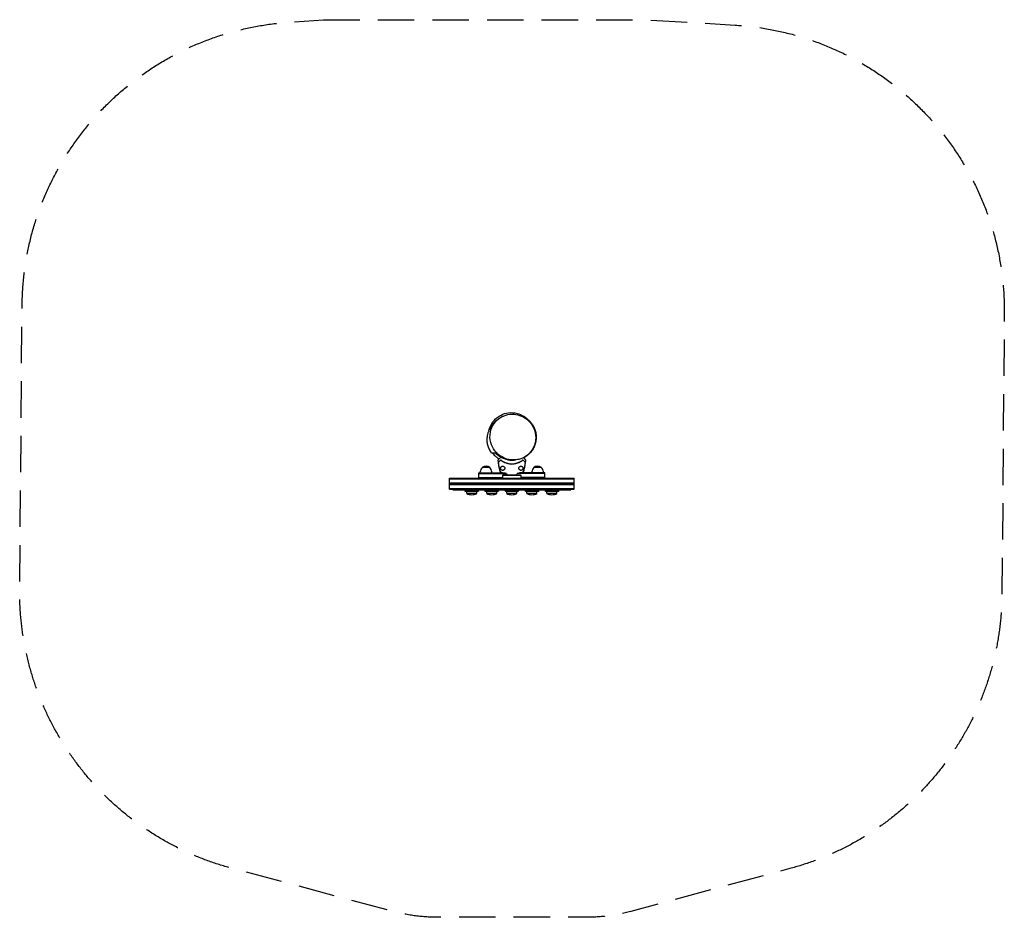
# Model space of a CAD drawing. Units: millimetres. Extents: x -1718 to 1719, y -1670 to 1463.
import ezdxf

# ---------------------------------------------------------------- set-up
doc = ezdxf.new("R2010")
doc.units = ezdxf.units.MM
doc.header["$LTSCALE"] = 20
doc.linetypes.add('HIDDEN', pattern=[9.525, 6.35, -3.175])
doc.layers.add('2d', color=230, linetype='Continuous')
doc.layers.add('EN-SafetyZone', color=93, linetype='HIDDEN')

msp = doc.modelspace()

# ---------------------------------------------------------------- linework, layer by layer
at = {"layer": '2d'}
for p, q in [((-77, -100.2), (-103, -100.2)), ((103, -100.2), (77, -100.2)), ((-217.5, -137.4), (217.5, -137.4)), ((-217.5, -175.4), (-217.5, -137.4)), ((-115, -118.4), (-33.2, -118.4)), ((-115, -134.9), (-115, -118.4)), ((-115, -120.9), (-18.5, -120.9)), ((-115, -134.9), (-32, -134.9)), ((-110, -118.4), (-110, -115.6)), ((-70, -118.4), (-70, -115.6)), ((-30, -125.2), (-32, -128.2)), ((32, -128.2), (-32, -128.2)), ((-32, -128.2), (-32, -137.4)), ((-30, -125.2), (30, -125.2)), ((115, -120.9), (18.5, -120.9)), ((30, -125.2), (32, -128.2)), ((32, -128.2), (32, -137.4)), ((115, -134.9), (32, -134.9)), ((115, -118.4), (33.2, -118.4)), ((70, -118.4), (70, -115.6)), ((110, -118.4), (110, -115.6)), ((115, -137.4), (115, -118.4)), ((217.5, -175.4), (217.5, -137.4)), ((-217.5, -139.9), (217.5, -139.9)), ((-217.5, -153.9), (217.5, -153.9)), ((-217.5, -156.4), (217.5, -156.4)), ((-217.5, -158.9), (217.5, -158.9)), ((-217.5, -172.9), (217.5, -172.9)), ((-217.5, -175.4), (217.5, -175.4)), ((-206.2, -178.4), (-206.2, -175.4)), ((-206.2, -178.4), (206.3, -178.4)), ((-165, -180.9), (-165, -178.9)), ((-115, -180.9), (-165, -180.9)), ((-121.8, -184.1), (-158.2, -184.1)), ((-157.5, -191.3), (-157.5, -184.1)), ((-122.4, -191.3), (-157.5, -191.3)), ((-140.1, -195), (-139.9, -195)), ((-122.4, -191.3), (-122.4, -184.1)), ((-115, -180.9), (-115, -178.9)), ((-95, -180.9), (-95, -178.9)), ((-45, -180.9), (-95, -180.9)), ((-51.8, -184.1), (-88.2, -184.1)), ((-87.5, -191.3), (-87.5, -184.1)), ((-52.4, -191.3), (-87.5, -191.3)), ((-70.1, -195), (-69.9, -195)), ((-52.4, -191.3), (-52.4, -184.1)), ((-45, -180.9), (-45, -178.9)), ((-25, -180.9), (-25, -178.9)), ((25, -180.9), (-25, -180.9)), ((18.2, -184.1), (-18.2, -184.1)), ((-17.5, -191.3), (-17.5, -184.1)), ((17.6, -191.3), (-17.5, -191.3)), ((-0.1, -195), (0.1, -195)), ((17.6, -191.3), (17.6, -184.1)), ((25, -180.9), (25, -178.9)), ((45, -180.9), (45, -178.9)), ((95, -180.9), (45, -180.9)), ((88.2, -184.1), (51.8, -184.1)), ((52.5, -191.3), (52.5, -184.1)), ((87.6, -191.3), (52.5, -191.3)), ((69.9, -195), (70.1, -195)), ((87.6, -191.3), (87.6, -184.1)), ((95, -180.9), (95, -178.9)), ((115, -180.9), (115, -178.9)), ((165, -180.9), (115, -180.9)), ((158.2, -184.1), (121.8, -184.1)), ((122.5, -191.3), (122.5, -184.1)), ((157.6, -191.3), (122.5, -191.3)), ((139.9, -195), (140.1, -195)), ((157.6, -191.3), (157.6, -184.1)), ((165, -180.9), (165, -178.9)), ((206.3, -178.4), (206.3, -175.4))]:
    msp.add_line(p, q, dxfattribs=at)
for centre, radius, start, end in [((-90, -115.6), 20, 129.9785, 180), ((-90, -115.4), 20, 49.4584, 130.5416), ((-90, -115.6), 20, 0, 50.0215), ((0, -26.9), 61.1, 237.0637, 302.9363), ((90, -115.6), 20, 129.9785, 180), ((90, -115.4), 20, 49.4584, 130.5416), ((90, -115.6), 20, 0, 50.0215), ((0, -113.2), 20, 202.2662, 216.8699), ((0, -113.2), 20, 323.1301, 337.735), ((-140, -137.6), 50, 240, 248.6367), ((-140.1, -152.1), 42.9, 245.9604, 270), ((-139.9, -152.1), 42.9, 270, 294.0396), ((-140, -137.6), 50, 291.3633, 300), ((-70, -137.6), 50, 240, 248.6367), ((-70.1, -152.1), 42.9, 245.9604, 270), ((-69.9, -152.1), 42.9, 270, 294.0396), ((-70, -137.6), 50, 291.3633, 300), ((0, -137.6), 50, 240, 248.6367), ((-0.1, -152.1), 42.9, 245.9604, 270), ((0.1, -152.1), 42.9, 270, 294.0396), ((0, -137.6), 50, 291.3633, 300), ((70, -137.6), 50, 240, 248.6367), ((69.9, -152.1), 42.9, 245.9604, 270), ((70.1, -152.1), 42.9, 270, 294.0396), ((70, -137.6), 50, 291.3633, 300), ((140, -137.6), 50, 240, 248.6367), ((139.9, -152.1), 42.9, 245.9604, 270), ((140.1, -152.1), 42.9, 270, 294.0396), ((140, -137.6), 50, 291.3633, 300)]:
    msp.add_arc(centre, radius, start, end, dxfattribs=at)
for points, knots in [([(-70.4, -50), (-72, -47.9), (-73.4, -45.7), (-76.1, -41.3), (-77.3, -39), (-79.6, -34.3), (-80.5, -31.9), (-82.2, -27.2), (-83, -24.8), (-84.2, -20.1), (-84.7, -17.7), (-85.4, -13.1), (-85.7, -10.8), (-86, -6.4), (-86.1, -4.2), (-86, -0.1), (-85.9, 2), (-85.6, 5.9), (-85.4, 7.7), (-84.8, 11.4), (-84.5, 13.1), (-83.7, 16.4), (-83.3, 18), (-82.4, 21.1), (-82, 22.6), (-81, 25.5), (-80.4, 26.8), (-79.3, 29.5), (-78.8, 30.8), (-77.6, 33.4), (-76.9, 34.6), (-75.6, 37.1), (-75, 38.3), (-73.5, 40.7), (-72.8, 41.9), (-71.1, 44.5), (-70.3, 45.8), (-68.2, 48.6), (-67.1, 50.1), (-64.3, 53.6), (-62.6, 55.6), (-58.9, 59.5), (-56.9, 61.4), (-53.1, 64.9), (-51.3, 66.4), (-47.8, 69.1), (-46.1, 70.4), (-42.5, 72.8), (-40.7, 73.9), (-36.9, 76.1), (-35, 77.1), (-31.9, 78.6), (-30.8, 79.1), (-29.6, 79.6)], [0, 0, 0, 0, 9.126339, 9.126339, 18.336497, 18.336497, 27.5505, 27.5505, 36.764698, 36.764698, 45.98842, 45.98842, 55.256322, 55.256322, 64.501178, 64.501178, 73.821295, 73.821295, 83.338855, 83.338855, 93.157847, 93.157847, 103.427991, 103.427991, 114.343801, 114.343801, 126.146911, 126.146911, 139.136752, 139.136752, 153.695695, 153.695695, 170.341354, 170.341354, 189.84158, 189.84158, 213.508236, 213.508236, 244.112356, 244.112356, 286.373291, 286.373291, 324.391069, 324.391069, 350.75461, 350.75461, 371.773742, 371.773742, 389.949886, 389.949886, 406.291827, 406.291827, 414.797773, 414.797773, 414.797773, 414.797773]), ([(-80.2, 27.4), (-79.5, 30.7), (-78.6, 34), (-74.2, 47), (-69, 56.1), (-55.3, 71.8), (-47, 78.3), (-29.6, 87), (-21.1, 89.6), (-12.3, 90.8), (-2.1, 92.1), (8.3, 91.5), (26.5, 86.8), (34.3, 83.3), (41.4, 78.8)], [119.336759, 119.336759, 119.336759, 119.336759, 129.512761, 129.512761, 160.63295, 160.63295, 192.008571, 192.008571, 218.744543, 218.744543, 218.744543, 249.731672, 249.731672, 275.281205, 275.281205, 275.281205, 275.281205]), ([(-3.5, -73.4), (-0.1, -73.8), (3.3, -73.9), (12.6, -73.8), (18.4, -73), (33.4, -69.3), (42, -65.4), (58.4, -54.1), (65.6, -46.5), (77.5, -27.9), (81.4, -16.7), (84.3, 6.6), (83.1, 18.6), (75.9, 40.1), (70.5, 49.6), (56.7, 65.3), (48.8, 71.7), (31.7, 80.7), (22.9, 83.7), (4.6, 86.4), (-4.7, 86.3), (-23.1, 82.7), (-31.8, 79.2), (-48.5, 68.9), (-55.9, 61.9), (-68.5, 44.5), (-72.9, 34), (-77.2, 11.2), (-76.7, -1.1), (-70.7, -23.3), (-65.8, -33.4), (-52.7, -50.1), (-45.1, -56.9), (-28.5, -66.9), (-20, -70.3), (-11, -72.2), (-8.5, -72.7), (-6, -73.1), (-3.5, -73.4)], [-533.803008, -533.803008, -533.803008, -533.803008, -523.54245, -523.54245, -505.893653, -505.893653, -476.76726, -476.76726, -443.074554, -443.074554, -403.34573, -403.34573, -362.553499, -362.553499, -326.367398, -326.367398, -294.433972, -294.433972, -266.33413, -266.33413, -238.615243, -238.615243, -209.802532, -209.802532, -177.225064, -177.225064, -139.040687, -139.040687, -97.605338, -97.605338, -60.403974, -60.403974, -27.963375, -27.963375, 0, 0, 0, 7.601537, 7.601537, 7.601537, 7.601537]), ([(41.4, 78.8), (41.6, 78.7), (41.7, 78.6), (42.4, 78.2), (42.9, 77.8), (44.3, 76.9), (45.3, 76.2), (47.4, 74.7), (48.6, 73.9), (50.9, 72.1), (52.1, 71.2), (54.6, 69.1), (55.8, 68.1), (58.3, 65.8), (59.5, 64.6), (62, 62.1), (63.3, 60.7), (65.7, 57.9), (66.9, 56.4), (69.3, 53.3), (70.4, 51.7), (72.7, 48.2), (73.7, 46.4), (75.8, 42.7), (76.8, 40.7), (78.6, 36.6), (79.5, 34.5), (81.1, 30), (81.8, 27.7), (83, 23), (83.5, 20.5), (84.3, 15.5), (84.6, 12.9), (84.9, 7.7), (85, 5.1), (84.8, -0.3), (84.6, -3), (83.8, -8.3), (83.3, -10.9), (82.1, -16.2), (81.3, -18.7), (79.6, -23.7), (78.6, -26.1), (76.5, -30.7), (75.4, -32.9), (73, -37), (71.7, -39), (69.1, -42.7), (67.8, -44.4), (65.2, -47.6), (63.9, -49.1), (61.5, -51.5), (60.5, -52.6), (58.5, -54.5), (57.5, -55.4), (55.4, -57.2), (54.4, -58), (52.4, -59.6), (51.4, -60.4), (49.4, -61.8), (48.4, -62.5), (46.4, -63.9), (45.4, -64.5), (43.4, -65.7), (42.5, -66.3), (41.6, -66.8)], [0, 0, 0, 0, 10.000018, 10.000018, 40.000536, 40.000536, 84.853281, 84.853281, 125.522126, 125.522126, 160.05941, 160.05941, 189.22876, 189.22876, 214.325823, 214.325823, 236.363805, 236.363805, 256.017165, 256.017165, 273.852231, 273.852231, 290.325895, 290.325895, 305.810961, 305.810961, 320.609616, 320.609616, 334.957504, 334.957504, 349.023722, 349.023722, 362.914715, 362.914715, 376.690137, 376.690137, 390.423445, 390.423445, 404.214902, 404.214902, 417.992964, 417.992964, 431.756469, 431.756469, 445.491049, 445.491049, 459.215666, 459.215666, 473.005645, 473.005645, 486.994272, 486.994272, 499.086353, 499.086353, 512.2542, 512.2542, 526.79476, 526.79476, 543.135879, 543.135879, 561.786348, 561.786348, 583.447861, 583.447861, 605.535338, 605.535338, 605.535338, 605.535338]), ([(-56.6, -50), (-57.5, -50), (-58.6, -50), (-60.7, -50), (-61.8, -50), (-65, -50), (-67, -50), (-69.1, -50), (-69.6, -50), (-70.1, -50), (-70.3, -50), (-70.4, -50), (-70.4, -50), (-70.4, -50)], [0, 0, 0, 0, 0.0556797, 0.0556797, 0.1113595, 0.1113595, 0.2227189, 0.2227189, 0.2783987, 0.2783987, 0.3062385, 0.3062385, 0.3206585, 0.3206585, 0.3206585, 0.3206585]), ([(-67.2, -50), (-65.3, -52.3), (-63.4, -54.5), (-59.2, -58.8), (-56.9, -60.8), (-52.1, -64.7), (-49.5, -66.5), (-46, -68.8), (-45.3, -69.2), (-44.5, -69.7)], [0, 0, 0, 0, 0.0109754, 0.0109754, 0.02195079, 0.02195079, 0.03292619, 0.03292619, 0.03588511, 0.03588511, 0.03588511, 0.03588511]), ([(-56.6, -50), (-53.4, -53), (-50, -55.9), (-44.3, -59.8), (-42.4, -61), (-39.3, -62.8), (-38.2, -63.3), (-36.1, -64.5), (-35, -65), (-31.7, -66.5), (-29.4, -67.5), (-24.7, -69.2), (-22.3, -69.9), (-18.5, -70.9), (-17.3, -71.2), (-14.7, -71.7), (-13.4, -72), (-10.9, -72.4), (-9.6, -72.6), (-8.3, -72.7)], [0, 0, 0, 0, 0.01579128, 0.01579128, 0.02368691, 0.02368691, 0.02763473, 0.02763473, 0.03158255, 0.03158255, 0.03947819, 0.03947819, 0.04737383, 0.04737383, 0.05132165, 0.05132165, 0.05526946, 0.05526946, 0.05917436, 0.05917436, 0.05917436, 0.05917436]), ([(-38.2, -63.4), (-38.8, -64), (-39.3, -64.5), (-42.2, -67.4), (-44, -69.2), (-45.4, -70.6), (-45.5, -70.7), (-46.5, -71.7), (-47.1, -72.3), (-47.6, -72.8), (-47.7, -72.9), (-47.7, -72.9), (-47.7, -72.9), (-47.7, -72.9)], [8.478264, 8.478264, 8.478264, 8.478264, 11.883672, 11.883672, 26.347967, 26.347967, 30.149599, 30.149599, 67.492722, 67.492722, 86.455243, 86.455243, 87.454554, 87.454554, 87.454554, 87.454554]), ([(47.7, -72.9), (47.7, -72.9), (47.7, -72.9), (47.5, -72.7), (47.3, -72.5), (46.7, -71.9), (46.4, -71.6), (46, -71.2), (45.9, -71.1), (45.5, -70.7), (45.3, -70.5), (44, -69.2), (43, -68.2), (41.3, -66.5), (40.9, -66.1), (40.4, -65.6)], [68.15053, 68.15053, 68.15053, 68.15053, 74.539557, 74.539557, 90.05801, 90.05801, 99.886322, 99.886322, 103.926784, 103.926784, 109.747848, 109.747848, 119.486262, 119.486262, 122.780833, 122.780833, 122.780833, 122.780833]), ([(40.8, -66), (41.1, -65.7), (41.4, -65.5), (42.2, -64.9), (42.6, -64.6), (43, -64.3)], [0.129404583, 0.129404583, 0.129404583, 0.129404583, 0.130801938, 0.130801938, 0.132648078, 0.132648078, 0.132648078, 0.132648078]), ([(-40.2, -114.2), (-41.2, -111), (-42.1, -107.8), (-43.8, -100.7), (-44.7, -96.7), (-46, -88.8), (-46.6, -84.8), (-47.3, -78.2), (-47.5, -75.5), (-47.7, -72.9)], [0, 0, 0, 0, 10.003887, 10.003887, 21.994737, 21.994737, 34.127539, 34.127539, 42.06354, 42.06354, 42.06354, 42.06354]), ([(-45.4, -90.4), (-45.5, -89.9), (-45.6, -89.4), (-45.7, -88.3), (-45.8, -87.8), (-45.9, -87), (-45.9, -86.8), (-46, -86.3), (-46, -86), (-46.1, -85.3), (-46.1, -84.9), (-46.1, -84), (-46.1, -83.6), (-46.2, -82.8), (-46.1, -82.4), (-46.1, -82), (-46.1, -81.8), (-46.1, -81.6), (-46, -81.4), (-46, -81.2), (-46, -81.1), (-45.9, -81), (-45.9, -80.9), (-45.8, -80.9)], [0, 0, 0, 0, 0.00159552, 0.00159552, 0.00319103, 0.00319103, 0.00398879, 0.00398879, 0.00478655, 0.00478655, 0.00638206, 0.00638206, 0.00797758, 0.00797758, 0.0095731, 0.0095731, 0.01037086, 0.01037086, 0.01116861, 0.01116861, 0.01196637, 0.01196637, 0.01276413, 0.01276413, 0.01276413, 0.01276413]), ([(-45.8, -80.9), (-45.7, -80.8), (-45.5, -80.6), (-45.3, -80.4), (-45.2, -80.3), (-45.1, -80.2), (-45, -80.1), (-44.7, -79.8), (-44.5, -79.6), (-44.1, -79.1), (-43.8, -78.9), (-43, -78), (-42.3, -77.4), (-40.9, -76), (-40.1, -75.2), (-39.3, -74.3)], [0.00707129, 0.00707129, 0.00707129, 0.00707129, 0.00975721, 0.00975721, 0.01110017, 0.01110017, 0.01244312, 0.01244312, 0.01512904, 0.01512904, 0.01781496, 0.01781496, 0.02318679, 0.02318679, 0.02855862, 0.02855862, 0.02855862, 0.02855862]), ([(-40, -114.2), (-41.1, -110.3), (-42.2, -106.4), (-44, -98.4), (-44.8, -94.4), (-45.4, -90.4)], [0.00444781, 0.00444781, 0.00444781, 0.00444781, 0.01664825, 0.01664825, 0.02884868, 0.02884868, 0.02884868, 0.02884868]), ([(-32, -95.5), (-32.5, -95.6), (-32.9, -95.6), (-33.8, -95.8), (-34.2, -95.9), (-34.8, -96.2), (-35, -96.3), (-35.4, -96.4), (-35.6, -96.5), (-36.1, -96.9), (-36.4, -97.1), (-37, -97.7), (-37.3, -97.9), (-37.8, -98.6), (-38, -98.9), (-38.4, -99.7), (-38.6, -100.1), (-38.8, -100.7), (-38.9, -100.9), (-39, -101.4), (-39, -101.7), (-39.1, -102.2), (-39.1, -102.5), (-39.1, -102.9), (-39.1, -103), (-39.1, -103.3), (-39.1, -103.5), (-39, -103.8), (-39, -104), (-39, -104.3), (-38.9, -104.5), (-38.8, -104.9), (-38.7, -105.3), (-38.4, -105.9), (-38.3, -106.1), (-38, -106.7), (-37.9, -106.9), (-37.6, -107.3), (-37.4, -107.5), (-37.1, -107.9), (-36.9, -108.1), (-36.4, -108.5), (-36, -108.8), (-35.3, -109.3), (-34.9, -109.5), (-34.3, -109.7), (-34.1, -109.8), (-33.7, -109.9), (-33.5, -109.9), (-32.8, -110.1), (-32.4, -110.1), (-32, -110.1), (-31.6, -110.1), (-31.3, -110.1), (-30.5, -110), (-30.1, -109.9), (-29.4, -109.7), (-29, -109.5), (-28.4, -109.3), (-28.3, -109.2), (-27.9, -108.9), (-27.7, -108.8), (-27.2, -108.4), (-26.9, -108.1), (-26.4, -107.6), (-26.2, -107.4), (-26, -107.1), (-25.8, -106.9), (-25.4, -106.2), (-25.2, -105.8), (-25, -105.1), (-24.9, -104.8), (-24.7, -104.3), (-24.7, -104), (-24.6, -103.5), (-24.6, -103.2), (-24.6, -102.7), (-24.6, -102.4), (-24.7, -101.6), (-24.8, -101), (-25.1, -100.2), (-25.2, -99.9), (-25.5, -99.4), (-25.6, -99.2), (-26.1, -98.4), (-26.4, -98), (-27, -97.4), (-27.2, -97.2), (-27.6, -96.9), (-27.8, -96.8), (-28.5, -96.4), (-28.9, -96.1), (-29.8, -95.8), (-30.3, -95.7), (-30.9, -95.6), (-31.2, -95.6), (-31.6, -95.5), (-31.8, -95.5), (-32, -95.5)], [0.03058622, 0.03058622, 0.03058622, 0.03058622, 0.03255572, 0.03255572, 0.03452523, 0.03452523, 0.03550998, 0.03550998, 0.03649473, 0.03649473, 0.03846424, 0.03846424, 0.04043374, 0.04043374, 0.04240325, 0.04240325, 0.04437275, 0.04437275, 0.0453575, 0.0453575, 0.04634226, 0.04634226, 0.04732701, 0.04732701, 0.04781939, 0.04781939, 0.04831176, 0.04831176, 0.04880414, 0.04880414, 0.04929651, 0.04929651, 0.05028127, 0.05028127, 0.05126602, 0.05126602, 0.05225077, 0.05225077, 0.05323552, 0.05323552, 0.05422028, 0.05422028, 0.05618978, 0.05618978, 0.05815928, 0.05815928, 0.05914404, 0.05914404, 0.06012879, 0.06012879, 0.06209829, 0.06209829, 0.06209829, 0.06379275, 0.06379275, 0.06548721, 0.06548721, 0.06718167, 0.06718167, 0.0680289, 0.0680289, 0.06887613, 0.06887613, 0.07057059, 0.07057059, 0.07141782, 0.07141782, 0.07226505, 0.07226505, 0.07395951, 0.07395951, 0.07480674, 0.07480674, 0.07565397, 0.07565397, 0.0765012, 0.0765012, 0.07734843, 0.07734843, 0.07904289, 0.07904289, 0.07989011, 0.07989011, 0.08073734, 0.08073734, 0.0824318, 0.0824318, 0.08327903, 0.08327903, 0.08412626, 0.08412626, 0.08582072, 0.08582072, 0.08751518, 0.08751518, 0.08836241, 0.08836241, 0.08920964, 0.08920964, 0.08920964, 0.08920964]), ([(-33.2, -78.2), (-33.6, -78), (-34, -77.7), (-34.7, -77.2), (-35.1, -76.9), (-35.8, -76.4), (-36.1, -76.2), (-36.8, -75.7), (-37, -75.5), (-37.5, -75.1), (-37.8, -74.9), (-38.2, -74.6), (-38.3, -74.4), (-38.6, -74.2), (-38.7, -74.1), (-38.8, -74), (-38.9, -73.9), (-38.9, -73.9), (-38.9, -73.9), (-38.9, -73.9), (-38.9, -73.9)], [32.119016, 32.119016, 32.119016, 32.119016, 33.428531, 33.428531, 34.764196, 34.764196, 36.09986, 36.09986, 37.435524, 37.435524, 38.757077, 38.757077, 40.07863, 40.07863, 41.400183, 41.400183, 42.721735, 42.721735, 42.721735, 42.733297, 42.733297, 42.733297, 42.733297]), ([(-37.9, -74.2), (-36.8, -75.1), (-35.6, -76), (-33.1, -77.6), (-31.8, -78.5), (-29.7, -79.6), (-29, -80), (-27.5, -80.8), (-26.8, -81.2), (-24.5, -82.2), (-22.9, -82.9), (-19.6, -84.1), (-18, -84.6), (-15.4, -85.4), (-14.5, -85.6), (-12.7, -86), (-11.8, -86.2), (-9.1, -86.7), (-7.3, -86.9), (-3.7, -87.2), (-1.8, -87.3), (0, -87.3), (1.8, -87.3), (3.6, -87.2), (7.3, -86.9), (9.1, -86.7), (11.8, -86.2), (12.7, -86), (14.4, -85.6), (15.3, -85.4), (17.9, -84.7), (19.5, -84.1), (22, -83.2), (22.8, -82.9), (24.4, -82.2), (25.2, -81.9), (27.5, -80.8), (28.9, -80.1), (31.7, -78.5), (33.1, -77.7), (35.6, -76), (36.8, -75.1), (37.9, -74.2)], [0.05966815, 0.05966815, 0.05966815, 0.05966815, 0.0651412, 0.0651412, 0.07061424, 0.07061424, 0.07335077, 0.07335077, 0.07608729, 0.07608729, 0.08156034, 0.08156034, 0.08703339, 0.08703339, 0.08976991, 0.08976991, 0.09250644, 0.09250644, 0.09797948, 0.09797948, 0.10345253, 0.10345253, 0.10345253, 0.10889446, 0.10889446, 0.11433638, 0.11433638, 0.11705734, 0.11705734, 0.1197783, 0.1197783, 0.12522023, 0.12522023, 0.12794119, 0.12794119, 0.13066215, 0.13066215, 0.13610407, 0.13610407, 0.14154599, 0.14154599, 0.14698792, 0.14698792, 0.14698792, 0.14698792]), ([(0, -75.7), (-0.9, -75.7), (-1.8, -75.6), (-3.5, -75.6), (-4.4, -75.5), (-7, -75.2), (-8.8, -74.9), (-11.3, -74.4), (-12.2, -74.2), (-13.4, -73.8), (-13.8, -73.7), (-14.7, -73.4), (-15.1, -73.3), (-16.3, -72.9), (-17.1, -72.6), (-18.8, -72), (-19.6, -71.6), (-21.7, -70.7), (-23, -70), (-24.3, -69.3)], [0.04209217, 0.04209217, 0.04209217, 0.04209217, 0.04471597, 0.04471597, 0.04733978, 0.04733978, 0.05258739, 0.05258739, 0.05521119, 0.05521119, 0.0565231, 0.0565231, 0.057835, 0.057835, 0.0604588, 0.0604588, 0.06308261, 0.06308261, 0.06764435, 0.06764435, 0.06764435, 0.06764435]), ([(15.2, -73.3), (14.9, -73.4), (14.6, -73.5), (13.9, -73.7), (13.5, -73.8), (12.2, -74.1), (11.4, -74.4), (9.6, -74.7), (8.8, -74.9), (7, -75.2), (6.1, -75.3), (3.5, -75.6), (1.8, -75.7), (0, -75.7)], [0.02667687, 0.02667687, 0.02667687, 0.02667687, 0.02762298, 0.02762298, 0.02893836, 0.02893836, 0.03156912, 0.03156912, 0.03419988, 0.03419988, 0.03683064, 0.03683064, 0.04209217, 0.04209217, 0.04209217, 0.04209217]), ([(32, -95.5), (31.8, -95.5), (31.6, -95.5), (31.2, -95.6), (30.9, -95.6), (30.3, -95.7), (29.8, -95.8), (29, -96.1), (28.5, -96.4), (27.8, -96.8), (27.6, -96.9), (27.2, -97.2), (27, -97.4), (26.4, -98), (26.1, -98.4), (25.6, -99.1), (25.5, -99.4), (25.2, -99.9), (25.1, -100.2), (24.9, -100.7), (24.8, -101), (24.7, -101.5), (24.7, -101.8), (24.6, -102.4), (24.6, -102.6), (24.6, -103.2), (24.6, -103.5), (24.7, -104), (24.7, -104.3), (24.9, -104.8), (24.9, -105), (25.2, -105.8), (25.4, -106.2), (25.8, -106.9), (25.9, -107.1), (26.2, -107.4), (26.4, -107.6), (26.9, -108.1), (27.2, -108.4), (28.2, -109.2), (29, -109.6), (30.1, -109.9), (30.5, -110), (31.3, -110.1), (31.6, -110.1), (32, -110.1), (32.4, -110.1), (32.9, -110.1), (33.7, -109.9), (34.1, -109.8), (34.9, -109.5), (35.3, -109.3), (35.8, -108.9), (36, -108.8), (36.4, -108.5), (36.5, -108.4), (37.1, -107.9), (37.4, -107.5), (37.9, -106.9), (38, -106.6), (38.2, -106.3), (38.3, -106.1), (38.4, -105.8), (38.5, -105.7), (38.7, -105.2), (38.8, -104.9), (39, -104.3), (39, -104), (39.1, -103.5), (39.1, -103.3), (39.1, -103), (39.1, -102.9), (39.1, -102.4), (39.1, -102.2), (39, -101.4), (38.9, -100.9), (38.7, -100.3), (38.6, -100.1), (38.4, -99.7), (38.3, -99.5), (38, -98.9), (37.8, -98.6), (37.3, -98), (37, -97.7), (36.1, -96.8), (35.4, -96.4), (34.4, -96), (34.2, -95.9), (33.8, -95.8), (33.6, -95.7), (32.9, -95.6), (32.5, -95.6), (32, -95.5)], [0.02951963, 0.02951963, 0.02951963, 0.02951963, 0.03036474, 0.03036474, 0.03120986, 0.03120986, 0.03290009, 0.03290009, 0.03459032, 0.03459032, 0.03543543, 0.03543543, 0.03628055, 0.03628055, 0.03797078, 0.03797078, 0.03881589, 0.03881589, 0.03966101, 0.03966101, 0.04050613, 0.04050613, 0.04135124, 0.04135124, 0.04219636, 0.04219636, 0.04304147, 0.04304147, 0.04388659, 0.04388659, 0.0447317, 0.0447317, 0.04642193, 0.04642193, 0.04726705, 0.04726705, 0.04811216, 0.04811216, 0.04980239, 0.04980239, 0.05318286, 0.05318286, 0.05487309, 0.05487309, 0.05656332, 0.05656332, 0.05656332, 0.05852982, 0.05852982, 0.06049632, 0.06049632, 0.06246282, 0.06246282, 0.06344607, 0.06344607, 0.06442932, 0.06442932, 0.06639582, 0.06639582, 0.06737907, 0.06737907, 0.0678707, 0.0678707, 0.06836232, 0.06836232, 0.06934557, 0.06934557, 0.07032882, 0.07032882, 0.07082045, 0.07082045, 0.07131207, 0.07131207, 0.07229532, 0.07229532, 0.07426183, 0.07426183, 0.07524508, 0.07524508, 0.07622833, 0.07622833, 0.07819483, 0.07819483, 0.08016133, 0.08016133, 0.08409433, 0.08409433, 0.08507758, 0.08507758, 0.08606083, 0.08606083, 0.08802733, 0.08802733, 0.08802733, 0.08802733]), ([(38.9, -73.9), (38.9, -73.9), (38.9, -73.9), (38.9, -73.9), (38.9, -73.9), (38.8, -74), (38.7, -74.1), (38.6, -74.2), (38.3, -74.4), (38.2, -74.6), (37.8, -74.9), (37.5, -75.1), (37, -75.5), (36.8, -75.7), (36.1, -76.2), (35.8, -76.4), (35.1, -76.9), (34.7, -77.2), (34, -77.7), (33.6, -78), (33.2, -78.2)], [42.710173, 42.710173, 42.710173, 42.710173, 42.721735, 42.721735, 42.721735, 44.043288, 44.043288, 45.364841, 45.364841, 46.686393, 46.686393, 48.007946, 48.007946, 49.343611, 49.343611, 50.679275, 50.679275, 52.014939, 52.014939, 53.324454, 53.324454, 53.324454, 53.324454]), ([(39.3, -74.3), (40.1, -75.2), (40.9, -76), (42.3, -77.4), (43, -78), (43.8, -78.9), (44.1, -79.1), (44.5, -79.6), (44.7, -79.8), (45, -80.1), (45.1, -80.2), (45.2, -80.3), (45.5, -80.6), (45.7, -80.8), (45.8, -80.9)], [0.00044761, 0.00044761, 0.00044761, 0.00044761, 0.00583385, 0.00583385, 0.0112201, 0.0112201, 0.01391322, 0.01391322, 0.01660634, 0.01660634, 0.0179529, 0.0179529, 0.01929947, 0.02199259, 0.02199259, 0.02199259, 0.02199259]), ([(45.4, -90.4), (44.8, -94.4), (44, -98.4), (42.2, -106.4), (41.1, -110.3), (40, -114.2)], [0.01683326, 0.01683326, 0.01683326, 0.01683326, 0.02903503, 0.02903503, 0.0412368, 0.0412368, 0.0412368, 0.0412368]), ([(47.7, -72.9), (47.5, -76.2), (47.2, -79.5), (46.3, -86.8), (45.7, -90.8), (44.2, -98.8), (43.4, -102.7), (41.7, -109.2), (41, -111.7), (40.2, -114.2)], [0, 0, 0, 0, 10.003757, 10.003757, 22.094247, 22.094247, 34.223002, 34.223002, 42.067578, 42.067578, 42.067578, 42.067578]), ([(45.8, -80.9), (45.9, -81), (46, -81.1), (46.1, -81.5), (46.1, -81.8), (46.1, -82.4), (46.2, -82.8), (46.1, -83.5), (46.1, -84), (46.1, -84.8), (46.1, -85.3), (46, -86.3), (45.9, -86.8), (45.8, -87.8), (45.7, -88.3), (45.6, -89.4), (45.5, -89.9), (45.4, -90.4)], [0, 0, 0, 0, 0.00159546, 0.00159546, 0.00319093, 0.00319093, 0.00478639, 0.00478639, 0.00638186, 0.00638186, 0.00797732, 0.00797732, 0.00957279, 0.00957279, 0.01116825, 0.01116825, 0.01276372, 0.01276372, 0.01276372, 0.01276372]), ([(-36.6, -117.6), (-36.8, -117.6), (-37.1, -117.5), (-37.7, -117.2), (-38, -117.1), (-38.6, -116.6), (-39, -116.3), (-39.6, -115.6), (-39.9, -115.2), (-40.1, -114.5), (-40.2, -114.3), (-40.2, -114.2)], [0, 0, 0, 0, 1.068363, 1.068363, 2.162181, 2.162181, 3.525925, 3.525925, 5.126282, 5.126282, 5.657195, 5.657195, 5.657195, 5.657195]), ([(-40, -114.2), (-39.8, -114.6), (-39.6, -115), (-39.3, -115.6), (-39.2, -115.7), (-38.9, -116.1), (-38.7, -116.2), (-38.3, -116.7), (-37.9, -117), (-37.1, -117.4), (-36.7, -117.5), (-36.3, -117.6)], [0, 0, 0, 0, 0.001307712, 0.001307712, 0.001961568, 0.001961568, 0.002615424, 0.002615424, 0.003923137, 0.003923137, 0.005230849, 0.005230849, 0.005230849, 0.005230849]), ([(-18.5, -120.8), (-21.5, -120.4), (-24.6, -120), (-30.6, -118.9), (-33.6, -118.3), (-36.6, -117.6)], [0.169879, 0.169879, 0.169879, 0.169879, 9.392858, 9.392858, 18.816167, 18.816167, 18.816167, 18.816167]), ([(36.6, -117.6), (33.9, -118.2), (31.1, -118.8), (25.5, -119.8), (22.6, -120.3), (19.3, -120.7), (18.9, -120.7), (18.5, -120.8)], [0.001104, 0.001104, 0.001104, 0.001104, 8.62348, 8.62348, 17.479972, 17.479972, 18.653356, 18.653356, 18.653356, 18.653356]), ([(36.3, -117.6), (36.7, -117.5), (37.1, -117.4), (37.7, -117.1), (37.9, -116.9), (38.3, -116.7), (38.4, -116.5), (38.7, -116.2), (38.9, -116.1), (39.2, -115.7), (39.3, -115.6), (39.6, -115), (39.8, -114.6), (40, -114.2)], [0, 0, 0, 0, 0.001307184, 0.001307184, 0.001960775, 0.001960775, 0.002614367, 0.002614367, 0.003267959, 0.003267959, 0.003921551, 0.003921551, 0.005228734, 0.005228734, 0.005228734, 0.005228734]), ([(40.2, -114.2), (40.1, -114.7), (39.8, -115.2), (39.2, -116.1), (38.8, -116.5), (38.2, -116.9), (38, -117.1), (37.5, -117.3), (37.3, -117.4), (36.9, -117.5), (36.7, -117.6), (36.6, -117.6)], [0, 0, 0, 0, 1.668702, 1.668702, 3.336635, 3.336635, 4.135312, 4.135312, 4.87946, 4.87946, 5.656755, 5.656755, 5.656755, 5.656755])]:
    msp.add_open_spline(points, degree=3, knots=knots, dxfattribs=at)
for points in [[(-39.3, -74.3), (-39, -74.1), (-38.8, -73.9), (-38.6, -73.7)], [(-37.9, -74.2), (-38.1, -74.1), (-38.4, -73.9), (-38.6, -73.7)], [(38.6, -73.7), (38.4, -73.9), (38.1, -74.1), (37.9, -74.2)], [(38.6, -73.7), (38.8, -73.9), (39, -74.1), (39.3, -74.3)], [(-40.2, -114.2), (-40.2, -114.2), (-40.2, -114.2), (-40.2, -114.2)], [(-36.6, -117.6), (-36.6, -117.6), (-36.6, -117.6), (-36.6, -117.6)], [(-36.3, -117.6), (-30.4, -119), (-24.5, -120.1), (-18.5, -120.8)], [(18.5, -120.8), (24.5, -120.1), (30.4, -119), (36.3, -117.6)], [(36.6, -117.6), (36.6, -117.6), (36.6, -117.6), (36.6, -117.6)], [(40.2, -114.2), (40.2, -114.2), (40.2, -114.2), (40.2, -114.2)]]:
    msp.add_open_spline(points, degree=3, dxfattribs=at)
at = {"layer": 'EN-SafetyZone', "flags": 128}
msp.add_lwpolyline([(-657.9, 1463), (464.8, 1463.3), (779, 1444.4, -0.399225), (1718.9, 437.6), (1710.5, -543.3, -0.336745), (970.4, -1500.4), (414.9, -1649.9, -0.065821), (259, -1670.5), (-258, -1670.5, -0.065266), (-412.6, -1650.2), (-975.5, -1500, -0.342167), (-1717.7, -525.2), (-1709.2, 465.3, -0.390685), (-781.5, 1454.1)], format="xyb", close=True, dxfattribs=at)

doc.saveas('drawing.dxf')
